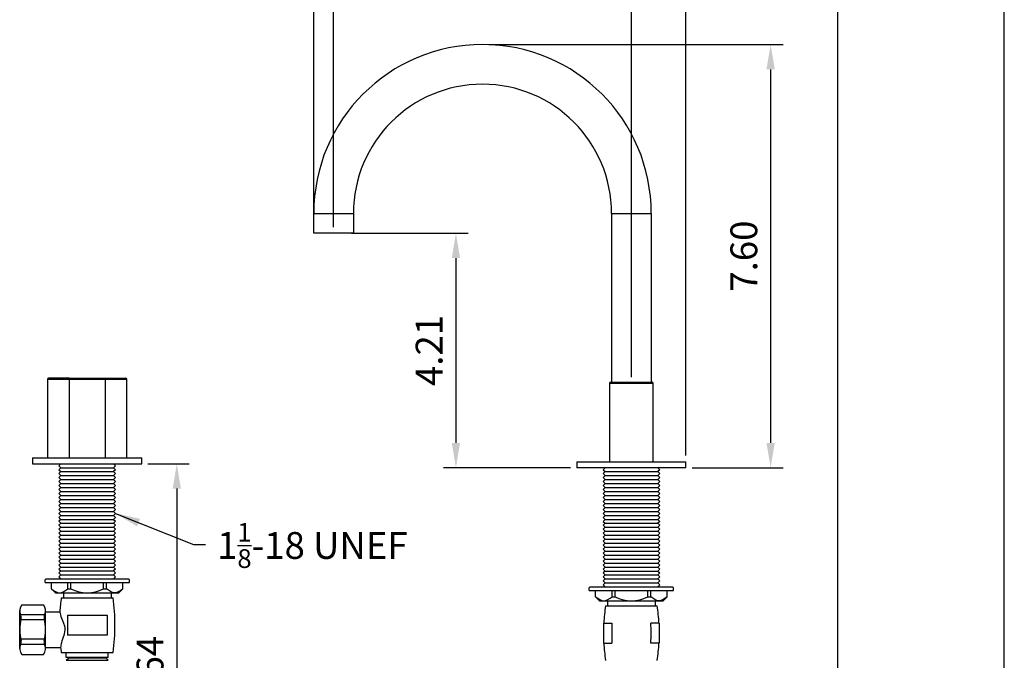
# Model space of a CAD drawing. Units: millimetres. Extents: x 57657 to 58077, y 28976 to 29557.
# Drawn here: x 57970 to 58069, y 29044 to 29108 of the extents above; entities that cross this region are included whole.
import ezdxf

# ---------------------------------------------------------------- set-up
doc = ezdxf.new("R2010")
doc.units = ezdxf.units.MM
for name, color, linetype in [('A1', 2, 'Continuous'), ('A5', 136, 'Continuous'), ('DIM', 6, 'Continuous')]:
    doc.layers.add(name, color=color, linetype=linetype)
doc.layers.add('圖紙邊界', color=1, linetype='Continuous', plot=False)
doc.styles.add('勝泰-2.7', font='simplex.shx', dxfattribs={"height": 2.7, "bigfont": 'chineset.shx'})
doc.dimstyles.new('正常', dxfattribs={"dimtxt": 2.7, "dimasz": 2.5, "dimexe": 1.25, "dimexo": 0.625, "dimgap": 1, "dimtad": 1, "dimdsep": 46, "dimtxsty": '勝泰-2.7', "dimcen": 2.5, "dimadec": 1, "dimazin": 0, "dimtfac": 1, "dimtmove": 0, "dimatfit": 3, "dimfxl": 0, "dimarcsym": 0})

# ---------------------------------------------------------------- blocks, each defined once
blk = doc.blocks.new('*D23')
at = {"layer": 'Defpoints', "color": 0}
for p in [(58001.624, 29120.676), (58001.624, 29086.601), (58031.624, 29071.501)]:
    blk.add_point(p, dxfattribs=at)
at = {"layer": 'DIM', "color": 0, "lineweight": -2}
for p, q in [((58001.624, 29087.226), (58001.624, 29121.926)), ((58031.624, 29072.126), (58031.624, 29121.926)), ((58029.124, 29120.676), (58004.124, 29120.676))]:
    blk.add_line(p, q, dxfattribs=at)
at = {"layer": 'DIM', "color": 0}
for points in [[(58004.124, 29121.092), (58004.124, 29120.259), (58001.624, 29120.676)], [(58029.124, 29121.092), (58029.124, 29120.259), (58031.624, 29120.676)]]:
    blk.add_solid(points, dxfattribs=at)
at = {"layer": 'DIM', "color": 0, "insert": (58016.624, 29123.026), "char_height": 2.7, "attachment_point": 5, "style": '勝泰-2.7'}
blk.add_mtext('5.91', dxfattribs=at)
blk = doc.blocks.new('*D24')
at = {"layer": 'Defpoints', "color": 0}
for p in [(57999.624, 29130.334), (57999.624, 29086.601), (58037.124, 29063.601)]:
    blk.add_point(p, dxfattribs=at)
at = {"layer": 'DIM', "color": 0, "lineweight": -2}
for p, q in [((57999.624, 29087.226), (57999.624, 29131.584)), ((58037.124, 29064.226), (58037.124, 29131.584)), ((58034.624, 29130.334), (58002.124, 29130.334))]:
    blk.add_line(p, q, dxfattribs=at)
at = {"layer": 'DIM', "color": 0}
for points in [[(58002.124, 29130.751), (58002.124, 29129.918), (57999.624, 29130.334)], [(58034.624, 29130.751), (58034.624, 29129.918), (58037.124, 29130.334)]]:
    blk.add_solid(points, dxfattribs=at)
at = {"layer": 'DIM', "color": 0, "insert": (58018.374, 29132.684), "char_height": 2.7, "attachment_point": 5, "style": '勝泰-2.7'}
blk.add_mtext('7.40', dxfattribs=at)
blk = doc.blocks.new('*D25')
at = {"layer": 'Defpoints', "color": 0}
for p in [(58016.624, 29105.601), (58037.124, 29063.001), (58045.651, 29063.001)]:
    blk.add_point(p, dxfattribs=at)
at = {"layer": 'DIM', "color": 0, "lineweight": -2}
for p, q in [((58017.249, 29105.601), (58046.901, 29105.601)), ((58045.651, 29103.101), (58045.651, 29065.501)), ((58037.749, 29063.001), (58046.901, 29063.001))]:
    blk.add_line(p, q, dxfattribs=at)
at = {"layer": 'DIM', "color": 0}
for points in [[(58045.234, 29103.101), (58046.067, 29103.101), (58045.651, 29105.601)], [(58045.234, 29065.501), (58046.067, 29065.501), (58045.651, 29063.001)]]:
    blk.add_solid(points, dxfattribs=at)
at = {"layer": 'DIM', "color": 0, "insert": (58043.301, 29084.301), "char_height": 2.7, "attachment_point": 5, "rotation": 90, "style": '勝泰-2.7'}
blk.add_mtext('7.60', dxfattribs=at)
blk = doc.blocks.new('*D27')
at = {"layer": 'Defpoints', "color": 0}
for p in [(58002.814, 29086.601), (58013.946, 29063.001), (58026.124, 29063.001)]:
    blk.add_point(p, dxfattribs=at)
at = {"layer": 'DIM', "color": 0, "lineweight": -2}
for p, q in [((58003.439, 29086.601), (58015.196, 29086.601)), ((58013.946, 29084.101), (58013.946, 29065.501)), ((58025.499, 29063.001), (58012.696, 29063.001))]:
    blk.add_line(p, q, dxfattribs=at)
at = {"layer": 'DIM', "color": 0}
for points in [[(58013.529, 29084.101), (58014.362, 29084.101), (58013.946, 29086.601)], [(58013.529, 29065.501), (58014.362, 29065.501), (58013.946, 29063.001)]]:
    blk.add_solid(points, dxfattribs=at)
at = {"layer": 'DIM', "color": 0, "insert": (58011.596, 29074.801), "char_height": 2.7, "attachment_point": 5, "rotation": 90, "style": '勝泰-2.7'}
blk.add_mtext('4.21', dxfattribs=at)
blk = doc.blocks.new('*D28')
at = {"layer": 'Defpoints', "color": 0}
for p in [(57982.301, 29063.402), (57978.815, 29019.527), (57985.828, 29019.527)]:
    blk.add_point(p, dxfattribs=at)
at = {"layer": 'DIM', "color": 0, "lineweight": -2}
for p, q in [((57982.926, 29063.402), (57987.078, 29063.402)), ((57985.828, 29060.902), (57985.828, 29022.027)), ((57979.44, 29019.527), (57987.078, 29019.527))]:
    blk.add_line(p, q, dxfattribs=at)
at = {"layer": 'DIM', "color": 0}
for points in [[(57985.411, 29060.902), (57986.245, 29060.902), (57985.828, 29063.402)], [(57985.411, 29022.027), (57986.245, 29022.027), (57985.828, 29019.527)]]:
    blk.add_solid(points, dxfattribs=at)
at = {"layer": 'DIM', "color": 0, "insert": (57983.478, 29041.465), "char_height": 2.7, "attachment_point": 5, "rotation": 90, "style": '勝泰-2.7'}
blk.add_mtext('22.64', dxfattribs=at)

msp = doc.modelspace()

# ---------------------------------------------------------------- linework, layer by layer
at = {"layer": 'A1'}
for p, q in [((57999.624, 29088.601), (58003.624, 29088.601)), ((57999.624, 29086.601), (57999.624, 29088.601)), ((58003.624, 29088.601), (58003.624, 29086.601)), ((58029.624, 29088.601), (58033.624, 29088.601)), ((58029.624, 29088.601), (58029.624, 29071.601)), ((58033.624, 29088.601), (58033.624, 29071.601)), ((58003.624, 29086.601), (57999.624, 29086.601)), ((57972.801, 29071.902), (57975.001, 29071.902)), ((57975.001, 29072.002), (57972.901, 29072.002)), ((57975.001, 29071.902), (57975.001, 29072.002)), ((57975.001, 29072.002), (57978.601, 29072.002)), ((57975.001, 29071.902), (57975.001, 29064.002)), ((57975.001, 29071.902), (57978.601, 29071.902)), ((57978.601, 29072.002), (57978.601, 29071.902)), ((57978.601, 29072.002), (57980.701, 29072.002)), ((57978.601, 29071.902), (57978.601, 29064.002)), ((57978.601, 29071.902), (57980.801, 29071.902)), ((58029.424, 29071.501), (58029.424, 29063.601)), ((58029.424, 29071.501), (58033.824, 29071.501)), ((58029.524, 29071.601), (58033.724, 29071.601)), ((58033.824, 29063.601), (58033.824, 29071.501)), ((57971.301, 29064.002), (57976.801, 29064.002)), ((57976.801, 29064.002), (57982.301, 29064.002)), ((57971.301, 29063.402), (57982.301, 29063.402)), ((57974.147, 29063.402), (57973.947, 29063.202)), ((57973.947, 29063.202), (57974.147, 29063.002)), ((57974.147, 29063.002), (57973.947, 29062.802)), ((57974.147, 29063.002), (57979.455, 29063.002)), ((57979.455, 29063.402), (57979.655, 29063.202)), ((57979.655, 29063.202), (57979.455, 29063.002)), ((57979.455, 29063.002), (57979.655, 29062.802)), ((58026.124, 29063.601), (58037.124, 29063.601)), ((58037.124, 29063.001), (58026.124, 29063.001)), ((57973.947, 29062.802), (57974.147, 29062.602)), ((57974.147, 29062.602), (57973.947, 29062.402)), ((57973.947, 29062.402), (57974.147, 29062.202)), ((57974.147, 29062.202), (57973.947, 29062.002)), ((57973.947, 29062.002), (57974.147, 29061.802)), ((57974.147, 29062.602), (57979.455, 29062.602)), ((57974.147, 29062.202), (57979.455, 29062.202)), ((57979.655, 29062.802), (57979.455, 29062.602)), ((57979.455, 29062.602), (57979.655, 29062.402)), ((57979.655, 29062.402), (57979.455, 29062.202)), ((57979.455, 29062.202), (57979.655, 29062.002)), ((57979.655, 29062.002), (57979.455, 29061.802)), ((57974.147, 29061.802), (57973.947, 29061.602)), ((57973.947, 29061.602), (57974.147, 29061.402)), ((57974.147, 29061.402), (57973.947, 29061.202)), ((57973.947, 29061.202), (57974.147, 29061.002)), ((57974.147, 29061.002), (57973.947, 29060.802)), ((57974.147, 29061.802), (57979.455, 29061.802)), ((57974.147, 29061.402), (57979.455, 29061.402)), ((57974.147, 29061.002), (57979.455, 29061.002)), ((57979.455, 29061.802), (57979.655, 29061.602)), ((57979.655, 29061.602), (57979.455, 29061.402)), ((57979.455, 29061.402), (57979.655, 29061.202)), ((57979.655, 29061.202), (57979.455, 29061.002)), ((57979.455, 29061.002), (57979.655, 29060.802)), ((57973.947, 29060.802), (57974.147, 29060.602)), ((57974.147, 29060.602), (57973.947, 29060.402)), ((57973.947, 29060.402), (57974.147, 29060.202)), ((57974.147, 29060.202), (57973.947, 29060.002)), ((57973.947, 29060.002), (57974.147, 29059.802)), ((57974.147, 29060.602), (57979.455, 29060.602)), ((57974.147, 29060.202), (57979.455, 29060.202)), ((57979.655, 29060.802), (57979.455, 29060.602)), ((57979.455, 29060.602), (57979.655, 29060.402)), ((57979.655, 29060.402), (57979.455, 29060.202)), ((57979.455, 29060.202), (57979.655, 29060.002)), ((57979.655, 29060.002), (57979.455, 29059.802)), ((57974.147, 29059.802), (57973.947, 29059.602)), ((57973.947, 29059.602), (57974.147, 29059.402)), ((57974.147, 29059.402), (57973.947, 29059.202)), ((57973.947, 29059.202), (57974.147, 29059.002)), ((57974.147, 29059.002), (57973.947, 29058.802)), ((57974.147, 29059.802), (57979.455, 29059.802)), ((57974.147, 29059.402), (57979.455, 29059.402)), ((57974.147, 29059.002), (57979.455, 29059.002)), ((57979.455, 29059.802), (57979.655, 29059.602)), ((57979.655, 29059.602), (57979.455, 29059.402)), ((57979.455, 29059.402), (57979.655, 29059.202)), ((57979.655, 29059.202), (57979.455, 29059.002)), ((57979.455, 29059.002), (57979.655, 29058.802)), ((57973.947, 29058.802), (57974.147, 29058.602)), ((57974.147, 29058.602), (57973.947, 29058.402)), ((57973.947, 29058.402), (57974.147, 29058.202)), ((57974.147, 29058.202), (57973.947, 29058.002)), ((57973.947, 29058.002), (57974.147, 29057.802)), ((57974.147, 29058.602), (57979.455, 29058.602)), ((57974.147, 29058.202), (57979.455, 29058.202)), ((57979.655, 29058.802), (57979.455, 29058.602)), ((57979.455, 29058.602), (57979.655, 29058.402)), ((57979.655, 29058.402), (57979.455, 29058.202)), ((57979.455, 29058.202), (57979.655, 29058.002)), ((57979.655, 29058.002), (57979.455, 29057.802)), ((57974.147, 29057.802), (57973.947, 29057.602)), ((57973.947, 29057.602), (57974.147, 29057.402)), ((57974.147, 29057.402), (57973.947, 29057.202)), ((57973.947, 29057.202), (57974.147, 29057.002)), ((57974.147, 29057.002), (57973.947, 29056.802)), ((57974.147, 29057.802), (57979.455, 29057.802)), ((57974.147, 29057.402), (57979.455, 29057.402)), ((57974.147, 29057.002), (57979.455, 29057.002)), ((57979.455, 29057.802), (57979.655, 29057.602)), ((57979.655, 29057.602), (57979.455, 29057.402)), ((57979.455, 29057.402), (57979.655, 29057.202)), ((57979.655, 29057.202), (57979.455, 29057.002)), ((57979.455, 29057.002), (57979.655, 29056.802)), ((57973.947, 29056.802), (57974.147, 29056.602)), ((57974.147, 29056.602), (57973.947, 29056.402)), ((57973.947, 29056.402), (57974.147, 29056.202)), ((57974.147, 29056.202), (57973.947, 29056.002)), ((57973.947, 29056.002), (57974.147, 29055.802)), ((57974.147, 29056.602), (57979.455, 29056.602)), ((57974.147, 29056.202), (57979.455, 29056.202)), ((57979.655, 29056.802), (57979.455, 29056.602)), ((57979.455, 29056.602), (57979.655, 29056.402)), ((57979.655, 29056.402), (57979.455, 29056.202)), ((57979.455, 29056.202), (57979.655, 29056.002)), ((57979.655, 29056.002), (57979.455, 29055.802)), ((57974.147, 29055.802), (57973.947, 29055.602)), ((57973.947, 29055.602), (57974.147, 29055.402)), ((57974.147, 29055.402), (57973.947, 29055.202)), ((57973.947, 29055.202), (57974.147, 29055.002)), ((57974.147, 29055.002), (57973.947, 29054.802)), ((57974.147, 29055.802), (57979.455, 29055.802)), ((57974.147, 29055.402), (57979.455, 29055.402)), ((57974.147, 29055.002), (57979.455, 29055.002)), ((57979.455, 29055.802), (57979.655, 29055.602)), ((57979.655, 29055.602), (57979.455, 29055.402)), ((57979.455, 29055.402), (57979.655, 29055.202)), ((57979.655, 29055.202), (57979.455, 29055.002)), ((57979.455, 29055.002), (57979.655, 29054.802)), ((57973.947, 29054.802), (57974.147, 29054.602)), ((57974.147, 29054.602), (57973.947, 29054.402)), ((57973.947, 29054.402), (57974.147, 29054.202)), ((57974.147, 29054.202), (57973.947, 29054.002)), ((57973.947, 29054.002), (57974.147, 29053.802)), ((57974.147, 29054.602), (57979.455, 29054.602)), ((57974.147, 29054.202), (57979.455, 29054.202)), ((57979.655, 29054.802), (57979.455, 29054.602)), ((57979.455, 29054.602), (57979.655, 29054.402)), ((57979.655, 29054.402), (57979.455, 29054.202)), ((57979.455, 29054.202), (57979.655, 29054.002)), ((57979.655, 29054.002), (57979.455, 29053.802)), ((57974.147, 29053.802), (57973.947, 29053.602)), ((57973.947, 29053.602), (57974.147, 29053.402)), ((57974.147, 29053.402), (57973.947, 29053.202)), ((57973.947, 29053.202), (57974.147, 29053.002)), ((57974.147, 29053.002), (57973.947, 29052.802)), ((57974.147, 29053.802), (57979.455, 29053.802)), ((57974.147, 29053.402), (57979.455, 29053.402)), ((57974.147, 29053.002), (57979.455, 29053.002)), ((57979.455, 29053.802), (57979.655, 29053.602)), ((57979.655, 29053.602), (57979.455, 29053.402)), ((57979.455, 29053.402), (57979.655, 29053.202)), ((57979.655, 29053.202), (57979.455, 29053.002)), ((57979.455, 29053.002), (57979.655, 29052.802)), ((57973.947, 29052.802), (57974.147, 29052.602)), ((57974.147, 29052.602), (57973.947, 29052.402)), ((57973.947, 29052.402), (57974.147, 29052.202)), ((57974.147, 29052.202), (57973.947, 29052.002)), ((57973.947, 29052.002), (57974.147, 29051.802)), ((57974.147, 29052.602), (57979.455, 29052.602)), ((57974.147, 29052.202), (57979.455, 29052.202)), ((57979.655, 29052.802), (57979.455, 29052.602)), ((57979.455, 29052.602), (57979.655, 29052.402)), ((57979.655, 29052.402), (57979.455, 29052.202)), ((57979.455, 29052.202), (57979.655, 29052.002)), ((57979.655, 29052.002), (57979.455, 29051.802)), ((57970.201, 29049.202), (57972.401, 29049.202)), ((57970.001, 29044.788), (57970.001, 29048.616)), ((57972.508, 29048.204), (57970.094, 29048.204)), ((57972.601, 29044.788), (57972.601, 29048.616)), ((57970.001, 29047.791), (57970.001, 29045.613)), ((57972.493, 29047.682), (57970.108, 29047.682)), ((57972.508, 29045.2), (57970.094, 29045.2)), ((57972.493, 29045.723), (57970.108, 29045.723)), ((57970.201, 29044.202), (57972.401, 29044.202))]:
    msp.add_line(p, q, dxfattribs=at)
at = {"layer": 'A1', "ltscale": 0.2}
for p, q in [((58028.97, 29063.001), (58028.77, 29062.801)), ((58034.278, 29063.001), (58034.478, 29062.801)), ((58028.77, 29062.801), (58028.97, 29062.601)), ((58028.97, 29062.601), (58028.77, 29062.401)), ((58028.77, 29062.401), (58028.97, 29062.201)), ((58028.97, 29062.201), (58028.77, 29062.001)), ((58028.77, 29062.001), (58028.97, 29061.801)), ((58028.97, 29062.601), (58034.278, 29062.601)), ((58028.97, 29062.201), (58034.278, 29062.201)), ((58034.478, 29062.801), (58034.278, 29062.601)), ((58034.278, 29062.601), (58034.478, 29062.401)), ((58034.478, 29062.401), (58034.278, 29062.201)), ((58034.278, 29062.201), (58034.478, 29062.001)), ((58034.478, 29062.001), (58034.278, 29061.801)), ((58028.97, 29061.801), (58028.77, 29061.601)), ((58028.77, 29061.601), (58028.97, 29061.401)), ((58028.97, 29061.401), (58028.77, 29061.201)), ((58028.77, 29061.201), (58028.97, 29061.001)), ((58028.97, 29061.001), (58028.77, 29060.801)), ((58028.97, 29061.801), (58034.278, 29061.801)), ((58028.97, 29061.401), (58034.278, 29061.401)), ((58028.97, 29061.001), (58034.278, 29061.001)), ((58034.278, 29061.801), (58034.478, 29061.601)), ((58034.478, 29061.601), (58034.278, 29061.401)), ((58034.278, 29061.401), (58034.478, 29061.201)), ((58034.478, 29061.201), (58034.278, 29061.001)), ((58034.278, 29061.001), (58034.478, 29060.801)), ((58028.77, 29060.801), (58028.97, 29060.601)), ((58028.97, 29060.601), (58028.77, 29060.401)), ((58028.77, 29060.401), (58028.97, 29060.201)), ((58028.97, 29060.201), (58028.77, 29060.001)), ((58028.77, 29060.001), (58028.97, 29059.801)), ((58028.97, 29060.601), (58034.278, 29060.601)), ((58028.97, 29060.201), (58034.278, 29060.201)), ((58034.478, 29060.801), (58034.278, 29060.601)), ((58034.278, 29060.601), (58034.478, 29060.401)), ((58034.478, 29060.401), (58034.278, 29060.201)), ((58034.278, 29060.201), (58034.478, 29060.001)), ((58034.478, 29060.001), (58034.278, 29059.801)), ((58028.97, 29059.801), (58028.77, 29059.601)), ((58028.77, 29059.601), (58028.97, 29059.401)), ((58028.97, 29059.401), (58028.77, 29059.201)), ((58028.77, 29059.201), (58028.97, 29059.001)), ((58028.97, 29059.001), (58028.77, 29058.801)), ((58028.97, 29059.801), (58034.278, 29059.801)), ((58028.97, 29059.401), (58034.278, 29059.401)), ((58028.97, 29059.001), (58034.278, 29059.001)), ((58034.278, 29059.801), (58034.478, 29059.601)), ((58034.478, 29059.601), (58034.278, 29059.401)), ((58034.278, 29059.401), (58034.478, 29059.201)), ((58034.478, 29059.201), (58034.278, 29059.001)), ((58034.278, 29059.001), (58034.478, 29058.801)), ((58028.77, 29058.801), (58028.97, 29058.601)), ((58028.97, 29058.601), (58028.77, 29058.401)), ((58028.77, 29058.401), (58028.97, 29058.201)), ((58028.97, 29058.201), (58028.77, 29058.001)), ((58028.77, 29058.001), (58028.97, 29057.801)), ((58028.97, 29058.601), (58034.278, 29058.601)), ((58028.97, 29058.201), (58034.278, 29058.201)), ((58034.478, 29058.801), (58034.278, 29058.601)), ((58034.278, 29058.601), (58034.478, 29058.401)), ((58034.478, 29058.401), (58034.278, 29058.201)), ((58034.278, 29058.201), (58034.478, 29058.001)), ((58034.478, 29058.001), (58034.278, 29057.801)), ((58028.97, 29057.801), (58028.77, 29057.601)), ((58028.77, 29057.601), (58028.97, 29057.401)), ((58028.97, 29057.401), (58028.77, 29057.201)), ((58028.77, 29057.201), (58028.97, 29057.001)), ((58028.97, 29057.001), (58028.77, 29056.801)), ((58028.97, 29057.801), (58034.278, 29057.801)), ((58028.97, 29057.401), (58034.278, 29057.401)), ((58028.97, 29057.001), (58034.278, 29057.001)), ((58034.278, 29057.801), (58034.478, 29057.601)), ((58034.478, 29057.601), (58034.278, 29057.401)), ((58034.278, 29057.401), (58034.478, 29057.201)), ((58034.478, 29057.201), (58034.278, 29057.001)), ((58034.278, 29057.001), (58034.478, 29056.801)), ((58028.77, 29056.801), (58028.97, 29056.601)), ((58028.97, 29056.601), (58028.77, 29056.401)), ((58028.77, 29056.401), (58028.97, 29056.201)), ((58028.97, 29056.201), (58028.77, 29056.001)), ((58028.77, 29056.001), (58028.97, 29055.801)), ((58028.97, 29056.601), (58034.278, 29056.601)), ((58028.97, 29056.201), (58034.278, 29056.201)), ((58034.478, 29056.801), (58034.278, 29056.601)), ((58034.278, 29056.601), (58034.478, 29056.401)), ((58034.478, 29056.401), (58034.278, 29056.201)), ((58034.278, 29056.201), (58034.478, 29056.001)), ((58034.478, 29056.001), (58034.278, 29055.801)), ((58028.97, 29055.801), (58028.77, 29055.601)), ((58028.77, 29055.601), (58028.97, 29055.401)), ((58028.97, 29055.401), (58028.77, 29055.201)), ((58028.77, 29055.201), (58028.97, 29055.001)), ((58028.97, 29055.001), (58028.77, 29054.801)), ((58028.97, 29055.801), (58034.278, 29055.801)), ((58028.97, 29055.401), (58034.278, 29055.401)), ((58028.97, 29055.001), (58034.278, 29055.001)), ((58034.278, 29055.801), (58034.478, 29055.601)), ((58034.478, 29055.601), (58034.278, 29055.401)), ((58034.278, 29055.401), (58034.478, 29055.201)), ((58034.478, 29055.201), (58034.278, 29055.001)), ((58034.278, 29055.001), (58034.478, 29054.801)), ((58028.77, 29054.801), (58028.97, 29054.601)), ((58028.97, 29054.601), (58028.77, 29054.401)), ((58028.77, 29054.401), (58028.97, 29054.201)), ((58028.97, 29054.201), (58028.77, 29054.001)), ((58028.77, 29054.001), (58028.97, 29053.801)), ((58028.97, 29054.601), (58034.278, 29054.601)), ((58028.97, 29054.201), (58034.278, 29054.201)), ((58034.478, 29054.801), (58034.278, 29054.601)), ((58034.278, 29054.601), (58034.478, 29054.401)), ((58034.478, 29054.401), (58034.278, 29054.201)), ((58034.278, 29054.201), (58034.478, 29054.001)), ((58034.478, 29054.001), (58034.278, 29053.801)), ((58028.97, 29053.801), (58028.77, 29053.601)), ((58028.77, 29053.601), (58028.97, 29053.401)), ((58028.97, 29053.401), (58028.77, 29053.201)), ((58028.77, 29053.201), (58028.97, 29053.001)), ((58028.97, 29053.001), (58028.77, 29052.801)), ((58028.97, 29053.801), (58034.278, 29053.801)), ((58028.97, 29053.401), (58034.278, 29053.401)), ((58028.97, 29053.001), (58034.278, 29053.001)), ((58034.278, 29053.801), (58034.478, 29053.601)), ((58034.478, 29053.601), (58034.278, 29053.401)), ((58034.278, 29053.401), (58034.478, 29053.201)), ((58034.478, 29053.201), (58034.278, 29053.001)), ((58034.278, 29053.001), (58034.478, 29052.801)), ((58028.77, 29052.801), (58028.97, 29052.601)), ((58028.97, 29052.601), (58028.77, 29052.401)), ((58028.77, 29052.401), (58028.97, 29052.201)), ((58028.97, 29052.201), (58028.77, 29052.001)), ((58028.77, 29052.001), (58028.97, 29051.801)), ((58028.97, 29052.601), (58034.278, 29052.601)), ((58028.97, 29052.201), (58034.278, 29052.201)), ((58034.478, 29052.801), (58034.278, 29052.601)), ((58034.278, 29052.601), (58034.478, 29052.401)), ((58034.478, 29052.401), (58034.278, 29052.201)), ((58034.278, 29052.201), (58034.478, 29052.001)), ((58034.478, 29052.001), (58034.278, 29051.801)), ((57972.551, 29051.702), (57972.651, 29051.802)), ((57972.551, 29051.442), (57972.551, 29051.702)), ((57972.551, 29051.442), (57981.051, 29051.442)), ((57972.651, 29051.802), (57980.951, 29051.802)), ((57973.201, 29050.802), (57973.201, 29051.442)), ((57974.854, 29050.802), (57974.854, 29051.442)), ((57975.151, 29050.802), (57975.151, 29051.442)), ((57978.45, 29050.802), (57978.45, 29051.442)), ((57978.747, 29050.802), (57978.747, 29051.442)), ((57980.401, 29050.802), (57980.401, 29051.442)), ((57980.951, 29051.802), (57981.051, 29051.702)), ((57981.051, 29051.442), (57981.051, 29051.702)), ((58027.374, 29050.901), (58027.474, 29051.001)), ((58027.474, 29051.001), (58035.774, 29051.001)), ((58028.97, 29051.801), (58028.77, 29051.601)), ((58028.77, 29051.601), (58028.97, 29051.401)), ((58028.97, 29051.401), (58028.77, 29051.201)), ((58028.77, 29051.201), (58028.97, 29051.001)), ((58028.97, 29051.801), (58034.278, 29051.801)), ((58028.97, 29051.401), (58034.278, 29051.401)), ((58034.278, 29051.801), (58034.478, 29051.601)), ((58034.478, 29051.601), (58034.278, 29051.401)), ((58034.278, 29051.401), (58034.478, 29051.201)), ((58034.478, 29051.201), (58034.278, 29051.001)), ((58035.774, 29051.001), (58035.874, 29050.901)), ((57973.601, 29050.402), (57973.201, 29050.802)), ((57973.601, 29050.402), (57980.001, 29050.402)), ((57974.401, 29050.402), (57974.401, 29049.902)), ((57974.854, 29050.802), (57975.151, 29050.802)), ((57978.45, 29050.802), (57978.747, 29050.802)), ((57979.201, 29050.402), (57979.201, 29049.902)), ((57980.001, 29050.402), (57980.401, 29050.802)), ((58027.374, 29050.641), (58027.374, 29050.901)), ((58027.374, 29050.641), (58035.874, 29050.641)), ((58028.024, 29050.001), (58028.024, 29050.641)), ((58028.424, 29049.601), (58028.024, 29050.001)), ((58029.677, 29050.001), (58029.677, 29050.641)), ((58029.677, 29050.001), (58029.975, 29050.001)), ((58029.975, 29050.001), (58029.975, 29050.641)), ((58033.273, 29050.001), (58033.273, 29050.641)), ((58033.273, 29050.001), (58033.57, 29050.001)), ((58033.57, 29050.001), (58033.57, 29050.641)), ((58034.824, 29049.601), (58035.224, 29050.001)), ((58035.224, 29050.001), (58035.224, 29050.641)), ((58035.874, 29050.641), (58035.874, 29050.901)), ((57974.19, 29049.902), (57979.411, 29049.902)), ((58028.424, 29049.601), (58034.824, 29049.601)), ((58029.014, 29049.101), (58034.234, 29049.101)), ((58029.224, 29049.601), (58029.224, 29049.101)), ((58034.024, 29049.601), (58034.024, 29049.101)), ((57972.601, 29048.502), (57974.046, 29048.502)), ((57974.801, 29048.152), (57978.801, 29048.152)), ((57974.801, 29048.152), (57974.801, 29046.152)), ((57978.801, 29048.152), (57978.801, 29046.152)), ((58028.824, 29047.351), (58028.824, 29045.351)), ((58028.824, 29047.351), (58029.664, 29047.351)), ((58034.424, 29047.351), (58033.584, 29047.351)), ((58034.424, 29047.351), (58034.424, 29045.351)), ((57978.801, 29046.152), (57974.801, 29046.152)), ((58028.824, 29045.351), (58029.664, 29045.351)), ((58034.424, 29045.351), (58033.584, 29045.351)), ((57972.601, 29044.902), (57974.128, 29044.902)), ((57974.191, 29044.402), (57974.698, 29044.402)), ((57974.698, 29044.402), (57978.903, 29044.402)), ((57974.698, 29043.904), (57974.698, 29044.402)), ((57978.903, 29044.402), (57979.411, 29044.402)), ((57978.903, 29043.904), (57978.903, 29044.402)), ((57978.903, 29043.904), (57974.698, 29043.904)), ((57974.698, 29043.622), (57974.901, 29043.825)), ((57974.698, 29043.622), (57978.904, 29043.622)), ((57974.901, 29043.825), (57974.822, 29043.904)), ((57978.701, 29043.825), (57974.901, 29043.825)), ((57978.701, 29043.825), (57978.78, 29043.904)), ((57978.904, 29043.622), (57978.701, 29043.825))]:
    msp.add_line(p, q, dxfattribs=at)
at = {"layer": 'A1'}
for centre, radius, start, end in [((58016.624, 29088.601), 17, 0, 180), ((58016.624, 29088.601), 13, 0, 180), ((57972.901, 29071.902), 0.1, 90, 180), ((57980.701, 29071.902), 0.1, 0, 90), ((58029.524, 29071.501), 0.1, 90, 180), ((58033.724, 29071.501), 0.1, 0, 90), ((57970.959, 29048.616), 0.959, 142.31359, 205.59444), ((57971.642, 29048.616), 0.959, 334.40556, 37.68641), ((57969.553, 29047.943), 0.6, 345.94439, 25.59444), ((57973.048, 29047.943), 0.6, 154.40556, 194.05561), ((57974.509, 29046.702), 4.508, 165.94439, 194.05561), ((57968.092, 29046.702), 4.508, 345.94439, 14.05561), ((57970.959, 29044.788), 0.959, 154.40556, 217.68641), ((57969.553, 29045.462), 0.6, 334.40556, 14.05561), ((57971.642, 29044.788), 0.959, 322.31359, 25.59444), ((57973.048, 29045.462), 0.6, 165.94439, 205.59444)]:
    msp.add_arc(centre, radius, start, end, dxfattribs=at)
at = {"layer": 'A1', "ltscale": 0.2}
for centre, radius, start, end in [((57976.801, 29054.002), 3.6, 242.73396, 297.26604), ((58031.624, 29053.201), 3.6, 242.73396, 297.26604), ((57994.001, 29047.153), 20, 172.0985, 176.13129), ((57959.601, 29047.153), 20, 352.09508, 7.9015), ((58048.824, 29046.351), 20, 172.0985, 177.13407), ((58014.424, 29046.351), 20, 2.86593, 7.9015), ((58049.639, 29046.351), 20, 177.13402, 182.86598), ((58013.609, 29046.351), 20, 357.13402, 2.86598), ((58048.824, 29046.351), 20, 182.86603, 187.90492), ((58014.424, 29046.351), 20, 352.09508, 357.13397), ((57994.001, 29047.153), 20, 186.46116, 187.90492)]:
    msp.add_arc(centre, radius, start, end, dxfattribs=at)
at = {"layer": 'A1'}
for points in [[(57972.801, 29071.902), (57972.801, 29064.002)], [(57980.801, 29064.002), (57980.801, 29071.902)], [(57971.301, 29064.002), (57971.301, 29063.402)], [(57982.301, 29063.402), (57982.301, 29064.002)], [(58026.124, 29063.601), (58026.124, 29063.001)], [(58037.124, 29063.001), (58037.124, 29063.601)]]:
    msp.add_open_spline(points, degree=1, dxfattribs=at)
at = {"layer": 'A1', "ltscale": 0.2}
for points in [[(57973.201, 29050.802), (57974.029, 29050.402), (57974.854, 29050.802)], [(57980.401, 29050.802), (57979.572, 29050.402), (57978.747, 29050.802)], [(58028.024, 29050.001), (58028.852, 29049.601), (58029.677, 29050.001)], [(58035.224, 29050.001), (58034.395, 29049.601), (58033.57, 29050.001)]]:
    msp.add_spline(points, degree=3, dxfattribs=at)
at = {"layer": 'A1', "ltscale": 0.2, "start_tangent": (0.056628, -0.998395), "end_tangent": (0.006023, -0.999982)}
msp.add_spline([(57974.046, 29048.502), (57974.222, 29047.858), (57974.547, 29046.833), (57974.199, 29045.382), (57974.128, 29044.902)], degree=3, dxfattribs=at)
at = {"layer": 'A5'}
msp.add_line((58069.191, 28978.813), (58069.191, 29243.313), dxfattribs=at)
at = {"layer": '圖紙邊界', "ltscale": 10}
msp.add_lwpolyline([(57892.423, 29009.313), (58052.423, 29009.313), (58052.423, 29169.313), (57892.423, 29169.313)], close=True, dxfattribs=at)

# ---------------------------------------------------------------- texts
at = {"layer": 'DIM', "insert": (57989.886, 29057.443), "char_height": 2.7, "width": 32.82146, "attachment_point": 1, "style": '勝泰-2.7'}
msp.add_mtext('\\A1;1{\\H0.7x;\\S1/8;}-18 UNEF', dxfattribs=at)

# ---------------------------------------------------------------- dimensions: what is measured, and where the dimension line sits
at = {"layer": 'DIM'}
for base, p1, p2, text, picture, middle in [((57999.624, 29130.334), (58037.124, 29063.601), (57999.624, 29086.601), '7.40', '*D24', (58018.374, 29132.684)), ((58001.624, 29120.676), (58031.624, 29071.501), (58001.624, 29086.601), '5.91', '*D23', (58016.624, 29123.026))]:
    dim = msp.add_linear_dim(base=base, p1=p1, p2=p2, text=text, dimstyle='正常', dxfattribs=at)
    dim.commit()
    dim.dimension.update_dxf_attribs({"geometry": picture, "text_midpoint": middle})
for base, p1, p2, text, picture, middle in [((58045.651, 29063.001), (58016.624, 29105.601), (58037.124, 29063.001), '7.60', '*D25', (58043.301, 29084.301)), ((58013.946, 29063.001), (58002.814, 29086.601), (58026.124, 29063.001), '4.21', '*D27', (58011.596, 29074.801)), ((57985.828, 29019.527), (57982.301, 29063.402), (57978.815, 29019.527), '22.64', '*D28', (57983.478, 29041.465))]:
    dim = msp.add_linear_dim(base=base, p1=p1, p2=p2, angle=90, text=text, dimstyle='正常', dxfattribs=at)
    dim.commit()
    dim.dimension.update_dxf_attribs({"geometry": picture, "text_midpoint": middle})

# ---------------------------------------------------------------- leaders
msp.add_leader([(57979.655, 29058.402), (57987.508, 29055.272), (57988.729, 29055.272)], dimstyle='正常', override={"dimgap": 1, "dimtad": 0}, dxfattribs=at)

doc.saveas('drawing.dxf')
